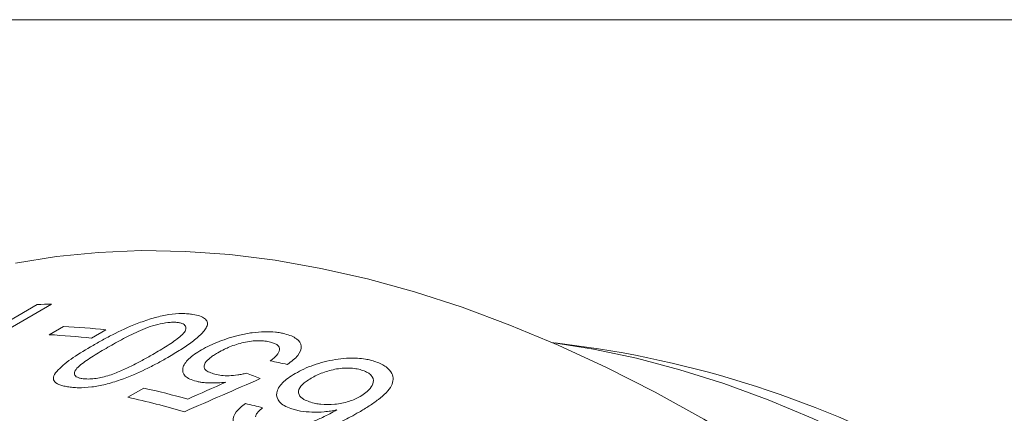
# Model space of a CAD drawing. Units: inches. Extents: x 0.1 to 10.9, y 0 to 8.5.
# Drawn here: x 10.2 to 10.5, y 8.3 to 8.5 of the extents above; entities that cross this region are included whole.
import ezdxf

# ---------------------------------------------------------------- set-up
doc = ezdxf.new("R2010")
doc.units = ezdxf.units.IN
doc.header["$MEASUREMENT"] = 0

msp = doc.modelspace()

# ---------------------------------------------------------------- linework, layer by layer
at = {"color": 7, "linetype": 'Continuous', "lineweight": 0}
for p, q in [((0.0621791378, 8.4506055117), (10.9444569626, 8.4506055117)), ((10.12183948, 8.3285248393), (10.1642658869, 8.3530170827)), ((10.1691029685, 8.3530972561), (10.1360423269, 8.3340117539)), ((10.1683741137, 8.3426483896), (10.1732694683, 8.3454744177)), ((10.1877577025, 8.3443108335), (10.1828623478, 8.3414848055)), ((10.3564478298, 8.3378364187), (10.3416780448, 8.339850472)), ((10.1952716047, 8.3212080245), (10.2007108876, 8.3243480557))]:
    msp.add_line(p, q, dxfattribs=at)
at = {"color": 7, "linetype": 'Continuous', "lineweight": 0, "flags": 128}
for points in [[(10.5076949463, 8.2287874113), (10.4915749966, 8.2429507066), (10.4753023305, 8.2564676078), (10.4589020393, 8.2693172725), (10.4423994111, 8.2814798877), (10.4258198919, 8.2929366995), (10.4091890458, 8.3036700422), (10.3925325167, 8.3136633658), (10.3758759875, 8.3229012614), (10.3592451415, 8.3313694848), (10.3426656222, 8.3390549786), (10.326162994, 8.3459458923), (10.3097627029, 8.3520316006), (10.2934900368, 8.3573027199), (10.277370087, 8.3617511224), (10.2614277093, 8.365369949), (10.2456874858, 8.3681536197), (10.2301736866, 8.3700978424), (10.214910233, 8.3711996191), (10.1999206601, 8.3714572511), (10.1852280807, 8.370870341), (10.1708551497, 8.3694397939), (10.1568240292, 8.3671678156)], [(10.6791016472, 8.0988352562), (10.6661938136, 8.1160486507), (10.652941082, 8.1328241087), (10.6393670152, 8.149131804), (10.6254957475, 8.1649427422), (10.6113519415, 8.180228812), (10.5969607444, 8.1949628354), (10.582347743, 8.2091186157), (10.567538919, 8.2226709845), (10.5525606017, 8.2355958461), (10.5374394221, 8.2478702208), (10.5222022651, 8.259472285), (10.5068762219, 8.2703814107), (10.4914885414, 8.2805782019), (10.4760665826, 8.290044529), (10.4606377651, 8.2987635614), (10.4452295206, 8.3067197968), (10.4298692447, 8.3138990893), (10.4145842471, 8.3202886745), (10.3994017042, 8.325877192), (10.38434861, 8.3306547054), (10.3694517282, 8.3346127206), (10.3547375449, 8.3377442003), (10.3404809549, 8.3400109339)]]:
    msp.add_lwpolyline(points, dxfattribs=at)
at = {"color": 7, "linetype": 'Continuous', "lineweight": 0}
for centre, radius, start, end in [((10.1709682321, 8.0946034149), 0.2585005708124351, 90.4134329866, 91.4857187114), ((10.157503952, 8.0583908259), 0.2875161564173966, 83.9598975571, 86.8566955431), ((10.1526085974, 8.0555647978), 0.2875161564195827, 83.9598975571, 86.8566955431), ((10.3010362152, 7.9867439401), 0.3554382865830316, 58.9330404257, 81.0312011331), ((10.1218348679, 7.9753267886), 0.3578229609526093, 74.7767010808, 77.2655284729), ((10.1156239973, 7.9690169818), 0.3610848542596062, 74.0818796568, 77.2569782187)]:
    msp.add_arc(centre, radius, start, end, dxfattribs=at)
for points, knots in [([(10.1833804496405, 8.338999670571743), (10.18459666178599, 8.33969084905923), (10.18702894739851, 8.341073127222645), (10.19220503149548, 8.343777156474935), (10.19801843232469, 8.346425831651766), (10.20445966699847, 8.348552328087962), (10.20944720112436, 8.349657276979528), (10.21317519993403, 8.349936419327282), (10.21582699327852, 8.349849065819646), (10.21698709463518, 8.349686174642093), (10.21756720934766, 8.349604720062207)], [0, 0, 0, 0, 0.1252874658356254, 0.2505606457808965, 0.5003249385602737, 0.6310311812687834, 0.750041861392271, 0.8747724175441944, 0.9373792965812588, 1, 1, 1, 1]), ([(10.21756720934766, 8.349604720062207), (10.21836655519732, 8.349444966865756), (10.21996459927493, 8.34912558990323), (10.22168165591592, 8.348275635017673), (10.22240444333249, 8.34729840983711), (10.22258562121939, 8.346403994224012), (10.22248226043048, 8.345913443716729), (10.22243056996698, 8.345668120675345)], [0, 0, 0, 0, 0.250111230582247, 0.5000198236466025, 0.7497553072474276, 0.8748532756462979, 1, 1, 1, 1]), ([(10.21267185470868, 8.34677869198282), (10.21224620447857, 8.346832325080978), (10.21139530844321, 8.346939540318647), (10.20932251540652, 8.346882263254967), (10.20640359078341, 8.346434548145837), (10.20282024436763, 8.345470241256884), (10.19848607321276, 8.343715183557702), (10.19367656613165, 8.341313583681316), (10.19018102619268, 8.339332695117589), (10.18843233647643, 8.338341729624153)], [0, 0, 0, 0, 0.0625726127687265, 0.1250857731545136, 0.2496319385718508, 0.3743705108640405, 0.4993526972216775, 0.7495446182487869, 1, 1, 1, 1]), ([(10.2037848849991, 8.335860316001199), (10.20548227116115, 8.336860043925613), (10.20887524327915, 8.33885843948754), (10.21262403135873, 8.341430050181867), (10.21488112256526, 8.343526913434731), (10.21535562487462, 8.344982945876186), (10.21489453675219, 8.345993504765595), (10.2138251027249, 8.34654380643024), (10.21305636564015, 8.346700377464746), (10.21267185470868, 8.346778691982822)], [0, 0, 0, 0, 0.2504446112565957, 0.5006236071056908, 0.6256140331037121, 0.7503590341718399, 0.8749129511022103, 0.9374333063403806, 1, 1, 1, 1]), ([(10.22243056996698, 8.345668120675345), (10.22220626018702, 8.345228831110735), (10.22175760157589, 8.344350175503408), (10.22010754437134, 8.342516517869027), (10.21738587733127, 8.340215045280985), (10.2134219681994, 8.337500410268595), (10.21045098476059, 8.335743198015374), (10.20896522672347, 8.334864434372998)], [0, 0, 0, 0, 0.1249983277777831, 0.2500184171368285, 0.4998433747288535, 0.7498768535353543, 1, 1, 1, 1]), ([(10.22052423291454, 8.337449449312922), (10.22144485453755, 8.337955351959462), (10.2232857869989, 8.33896698646926), (10.22647699749218, 8.340345217470206), (10.22935221232753, 8.341349617049072), (10.2317411010853, 8.342050461702954), (10.2329620088879, 8.342346188376574), (10.23357252327811, 8.34249406636493)], [0, 0, 0, 0, 0.2500250628186984, 0.4999657218460475, 0.7498409375332585, 0.8749080748326113, 1, 1, 1, 1]), ([(10.24414226038064, 8.340116124281066), (10.24352196000758, 8.340253645735475), (10.24228182064305, 8.34052858635535), (10.2400406967736, 8.34064577875644), (10.23755995077218, 8.340483294624802), (10.23413414143078, 8.33986459969096), (10.23097023248811, 8.338845594756789), (10.22809081138607, 8.33757134941562), (10.22681690134991, 8.336871926145525), (10.22605268718473, 8.336452344577529)], [0, 0, 0, 0, 0.1251990964161675, 0.2503050693051345, 0.3727748072790195, 0.50036218483083, 0.7494728110112922, 0.8497096175142362, 1, 1, 1, 1]), ([(10.23357252327811, 8.34249406636493), (10.23428627852064, 8.342654368121842), (10.23571344446068, 8.34297489425456), (10.23857567186838, 8.343449599869093), (10.24208945061945, 8.34375854833231), (10.24526321162982, 8.343623286319541), (10.24754118960542, 8.34330198501967), (10.24856059990007, 8.343056415557665), (10.24907040014517, 8.342933607918216)], [0, 0, 0, 0, 0.1251639570105656, 0.2502674946843285, 0.499997628410999, 0.749708838730009, 0.8748310704431392, 1, 1, 1, 1]), ([(10.24907040014517, 8.342933607918216), (10.24983428036609, 8.34270690148286), (10.25136164880773, 8.342253604951024), (10.25371253326376, 8.340973427728175), (10.25512061553534, 8.338751864920814), (10.25408305125032, 8.33607496940619), (10.25200432929263, 8.333962606941645), (10.25058057466237, 8.332956229433924), (10.24986864843504, 8.3324530061066)], [0, 0, 0, 0, 0.1254051680995011, 0.2507459820648523, 0.4999351132381275, 0.7492474324574182, 0.8746151017831708, 1, 1, 1, 1]), ([(10.17459687418325, 8.324798473587595), (10.17405018977858, 8.324899435015773), (10.17295715328416, 8.325101296500364), (10.17119285717533, 8.325701239852503), (10.16972070684524, 8.326751218079767), (10.1696612111073, 8.32852264702563), (10.17189168600483, 8.331266497475054), (10.17627570793984, 8.334824062080648), (10.18101036263707, 8.337606719802647), (10.1833804496405, 8.338999670571743)], [0, 0, 0, 0, 0.0626398825564939, 0.1252416879936203, 0.2500814283171617, 0.3746741481301471, 0.4996830668409241, 0.7495499172156026, 1, 1, 1, 1]), ([(10.18843233647643, 8.338341729624153), (10.18673399207529, 8.33734063044277), (10.18333914656988, 8.335339518622261), (10.17956113129729, 8.332785912335575), (10.17733688842775, 8.330735945733156), (10.17680061718412, 8.329326730292488), (10.17728894518656, 8.328362682132113), (10.17838865905884, 8.327845793994902), (10.17916163052089, 8.327692242580154), (10.17954820651803, 8.327615448941343)], [0, 0, 0, 0, 0.2504692062326719, 0.5006665658964142, 0.6256409057267147, 0.7503987631337007, 0.8748898775853942, 0.9374303286735618, 1, 1, 1, 1]), ([(10.21873483374678, 8.326680915860305), (10.21794769019506, 8.326918233082749), (10.21637371512187, 8.32739277345312), (10.21429562885332, 8.328799882909127), (10.21365037783345, 8.331146516643697), (10.21539669884416, 8.333821109135187), (10.21803153650994, 8.33593229203439), (10.21969320775627, 8.336943653314187), (10.22052423291454, 8.337449449312922)], [0, 0, 0, 0, 0.1253245615802319, 0.2505994434630973, 0.49984211257013, 0.7491957180392032, 0.874569251546807, 0.9999999999999999, 0.9999999999999999, 0.9999999999999999, 0.9999999999999999]), ([(10.24404520968617, 8.333675796108624), (10.24445574090301, 8.333986062216164), (10.24527661051859, 8.334606448705616), (10.24660050419804, 8.335877039691892), (10.24759261585691, 8.337507428648097), (10.24693203702321, 8.338910350941168), (10.24553833298457, 8.339700191144644), (10.24460771835101, 8.339977449979353), (10.24414226038064, 8.340116124281066)], [0, 0, 0, 0, 0.1255045141189975, 0.2509500813417244, 0.5004817206522839, 0.7491982535529466, 0.8745585254532589, 0.9999999999999999, 0.9999999999999999, 0.9999999999999999, 0.9999999999999999]), ([(10.20896522672347, 8.334864434372998), (10.20774869064997, 8.334173790518228), (10.20531581559969, 8.332792614703143), (10.20011477686507, 8.330124848453869), (10.19427952020506, 8.32755311103819), (10.18778594132901, 8.32558286743511), (10.18276191424246, 8.324620740378265), (10.17901064397645, 8.324425260597272), (10.17634020583691, 8.32454822074883), (10.17517803586724, 8.324715048634635), (10.17459687418325, 8.324798473587595)], [0, 0, 0, 0, 0.1252912675773889, 0.2505622361280802, 0.5003446819196352, 0.631752178758639, 0.7500751576736372, 0.8747724907015386, 0.9373779807726689, 1, 1, 1, 1]), ([(10.18777739093492, 8.328386090655583), (10.18856222743498, 8.328631050417528), (10.1901324280468, 8.329121134617292), (10.1930437533811, 8.330296637523611), (10.19643894091345, 8.331866036060294), (10.20022684361269, 8.333838528789423), (10.20259879257258, 8.335186342250058), (10.2037848849991, 8.335860316001199)], [0, 0, 0, 0, 0.12492130144773, 0.2499265820921854, 0.4998223613911558, 0.7498863090654929, 1, 1, 1, 1]), ([(10.22605268718473, 8.336452344577529), (10.22555991838823, 8.336153525326987), (10.22464379889368, 8.335597982559854), (10.22303490339735, 8.334452088351759), (10.22170207618043, 8.333122867063878), (10.22122889575663, 8.331689797067261), (10.22174688701238, 8.330569887718784), (10.22311123285842, 8.329717052403717), (10.22442354167865, 8.329327394371656), (10.22508018174657, 8.329132421151408)], [0, 0, 0, 0, 0.1077949508018317, 0.2004044422947426, 0.4001087869233772, 0.552486043343865, 0.6997166636702802, 0.8497472033063367, 1, 1, 1, 1]), ([(10.25261483627316, 8.329356606386654), (10.25357630499604, 8.329877424313402), (10.25549884334238, 8.330918843978756), (10.25998494728654, 8.332693326258974), (10.26628327910114, 8.334403498117243), (10.27259411046548, 8.334772451925016), (10.27643344040477, 8.334341567786204), (10.27853322778133, 8.333906761576669), (10.27965743607692, 8.333548055597797), (10.28025278274643, 8.333358095773901)], [0, 0, 0, 0, 0.1254174145199108, 0.2507827690852826, 0.500347481835925, 0.7492262302585913, 0.8495119061508324, 0.9203060626538923, 1, 1, 1, 1]), ([(10.27576625126462, 8.330387643785308), (10.27515403127936, 8.330575902156351), (10.27393024318144, 8.330952218446845), (10.27099587338971, 8.331320619732432), (10.26675719844934, 8.331066454644546), (10.26272154024392, 8.329938997211945), (10.25992590020117, 8.32875476872759), (10.25870613793899, 8.328080148844297), (10.25809613639065, 8.327742772302889)], [0, 0, 0, 0, 0.1254393924388677, 0.2507452209567551, 0.4996863707319461, 0.7489966609951427, 0.8744735509690905, 1, 1, 1, 1]), ([(10.28025278274643, 8.333358095773901), (10.28090083510382, 8.33310792766739), (10.28219662516204, 8.332607712921462), (10.28430057763797, 8.331347782698902), (10.28637815933583, 8.329018741002919), (10.28615336896802, 8.324946564783525), (10.28217194748443, 8.32114604196224), (10.27801779358244, 8.318198314447594), (10.27566819971303, 8.316803526043342), (10.27449318740436, 8.316106003988862)], [0, 0, 0, 0, 0.0716818808625117, 0.1433289571681876, 0.2861610882275286, 0.499486949731386, 0.7490928599310156, 0.8745234307291007, 1, 1, 1, 1]), ([(10.2749056856159, 8.321518297767158), (10.27557407835667, 8.321940982809815), (10.27691075918743, 8.322786286714994), (10.27852833324411, 8.324434963021295), (10.27968733906948, 8.326510740001595), (10.27910822638968, 8.32842591312717), (10.27750275968137, 8.329690768341937), (10.276345245075, 8.330155288695968), (10.27576625126462, 8.330387643785308)], [0, 0, 0, 0, 0.1432250096902797, 0.2864275945260648, 0.5006620739548117, 0.7494034758293207, 0.8746505352096399, 1, 1, 1, 1]), ([(10.17954820651803, 8.327615448941343), (10.180097402347, 8.327548355205137), (10.18119552351114, 8.327414200778206), (10.18326449570778, 8.327509267835264), (10.18550537648677, 8.327828696863165), (10.18701984783783, 8.328200242444911), (10.18777739093492, 8.328386090655583)], [0, 0, 0, 0, 0.2499771095445498, 0.4998310986020988, 0.7498140203397505, 1, 1, 1, 1]), ([(10.22508018174657, 8.329132421151408), (10.22580202962693, 8.328968968825135), (10.22724399998966, 8.328642454864754), (10.22996073470435, 8.328528856382789), (10.23243391057174, 8.328763443733814), (10.23442819765535, 8.329084236092406), (10.23541146366984, 8.329313795073865), (10.23590319473735, 8.329428597458316)], [0, 0, 0, 0, 0.2501594367330721, 0.4997209294992486, 0.7496192416608599, 0.874784650572969, 1, 1, 1, 1]), ([(10.25110940346043, 8.317331860769533), (10.25030357240262, 8.317654442754634), (10.2486921813032, 8.318299498234426), (10.24657088637835, 8.32004271395897), (10.24580411826122, 8.32272750785904), (10.24750205124303, 8.325626438993448), (10.25010631594336, 8.32782497770845), (10.25177851510146, 8.328845973295289), (10.25261483627316, 8.329356606386654)], [0, 0, 0, 0, 0.1253284176635439, 0.2506146850145641, 0.4999229469019988, 0.7491783417945067, 0.8745559330893776, 1, 1, 1, 1]), ([(10.25809613639065, 8.327742772302889), (10.2574852004311, 8.327366567603395), (10.25635550045868, 8.326670916231095), (10.25453936888288, 8.3251828065771), (10.2533270425513, 8.323210354981716), (10.25410764376315, 8.321470266624797), (10.25572139989466, 8.320343685220484), (10.2568214356229, 8.31990237833569), (10.25748130247918, 8.31963765621872)], [0, 0, 0, 0, 0.13572480442687, 0.2509727990678561, 0.5001403862377888, 0.7490712402889049, 0.8494780055131436, 1, 1, 1, 1]), ([(10.22886999205662, 8.326363164021936), (10.22792862980641, 8.326277977364436), (10.22604625934201, 8.326107636087201), (10.22351779723988, 8.326069159507846), (10.22151741220891, 8.326199092626135), (10.2199610974345, 8.326395296292349), (10.21914359530933, 8.32658570770723), (10.21873483374678, 8.326680915860305)], [0, 0, 0, 0, 0.2500254360725114, 0.4999568403198004, 0.6999152960569334, 0.8499537937557325, 1, 1, 1, 1]), ([(10.25748130247918, 8.31963765621872), (10.25816756849532, 8.319426362305105), (10.25936884004314, 8.319056503736153), (10.26221356932223, 8.31863759279477), (10.26615112629623, 8.318667871824768), (10.27026017719765, 8.31946042869218), (10.27309112359923, 8.320543523182184), (10.27430069133982, 8.321193297552803), (10.2749056856159, 8.321518297767158)], [0, 0, 0, 0, 0.1432233286637579, 0.2507046912720511, 0.500110735862894, 0.7492232482532838, 0.8745680012041814, 1, 1, 1, 1]), ([(10.23667352937724, 8.308766068499281), (10.23595835595027, 8.3090401542835), (10.23452825023475, 8.309588233437127), (10.23232803703856, 8.310969309546742), (10.23092059708315, 8.313156789913506), (10.23185130590197, 8.315676253818255), (10.23368260708077, 8.317638456568748), (10.23494048251045, 8.318574804638155), (10.23556960374928, 8.319043115286018)], [0, 0, 0, 0, 0.1253985729414758, 0.2507548646504104, 0.4999679305809873, 0.7492310286357776, 0.8745789271317919, 1, 1, 1, 1]), ([(10.24142635367614, 8.317636428590175), (10.24085557866652, 8.31712024304853), (10.23999931985477, 8.316345877648715), (10.23920351258239, 8.315275636062232), (10.23906525609982, 8.314746480843898), (10.23899613350063, 8.31448192482902)], [0, 0, 0, 0, 0.4999360612588993, 0.749988437731838, 1, 1, 1, 1]), ([(10.24772791733449, 8.31056375418391), (10.24876775727467, 8.310641759497672), (10.25084772081373, 8.310797791404317), (10.25443984286036, 8.311537272081745), (10.25826659961528, 8.312633265221686), (10.26163833703371, 8.314132176061992), (10.26446491240751, 8.31552886297791), (10.26604843812009, 8.316417749897436), (10.26684024889299, 8.316862220254418)], [0, 0, 0, 0, 0.1427992620803649, 0.2856374784744707, 0.4996352133768083, 0.699684506969198, 0.8498331661058695, 1, 1, 1, 1]), ([(10.26684024889299, 8.316862220254418), (10.26613305398541, 8.316732530031292), (10.26471906267039, 8.316473222664712), (10.2618537436785, 8.31612214196621), (10.25829357771867, 8.316024169057929), (10.25501784976849, 8.316351789764962), (10.25266168145938, 8.31683315791388), (10.25162691480337, 8.317165599065941), (10.25110940346043, 8.317331860769533)], [0, 0, 0, 0, 0.1251743524832946, 0.2502781699628983, 0.4999338068563239, 0.7497385178054063, 0.8748382981006027, 1, 1, 1, 1]), ([(10.27449318740436, 8.316106003988862), (10.2735234792712, 8.315560624217389), (10.27171571253326, 8.314543906530185), (10.2683890594025, 8.312835798477353), (10.26417224482392, 8.310920052279695), (10.25959992622763, 8.309284803834863), (10.25544269672345, 8.308177888075857), (10.25327080629778, 8.307813770594853), (10.25218506791514, 8.30763174652944)], [0, 0, 0, 0, 0.153349296962081, 0.2858795846429903, 0.5002120613977272, 0.7500173896854636, 0.875032500810069, 1, 1, 1, 1])]:
    msp.add_open_spline(points, degree=3, knots=knots, dxfattribs=at)
for points in [[(10.24986864843504, 8.3324530061066), (10.24792473035764, 8.332875236703362), (10.24598353589846, 8.333282847403845), (10.24404520968617, 8.333675796108624)], [(10.24063709500187, 8.327586587044596), (10.23197506777341, 8.323819057924462), (10.22331479292121, 8.320042169353258), (10.21465634449525, 8.31625589977605)], [(10.23590319473735, 8.329428597458316), (10.23747832700201, 8.328829246107423), (10.23905634195104, 8.32821522868327), (10.24063709500187, 8.327586587044596)], [(10.21579258416513, 8.320593669364495), (10.22015125506849, 8.322519147327165), (10.22451039403598, 8.3244423113869), (10.22886999205662, 8.326363164021936)], [(10.23556960374928, 8.319043115286018), (10.23751933823141, 8.318588774819114), (10.23947163672077, 8.318119863541451), (10.24142635367614, 8.317636428590175)]]:
    msp.add_open_spline(points, degree=3, dxfattribs=at)

doc.saveas('drawing.dxf')
